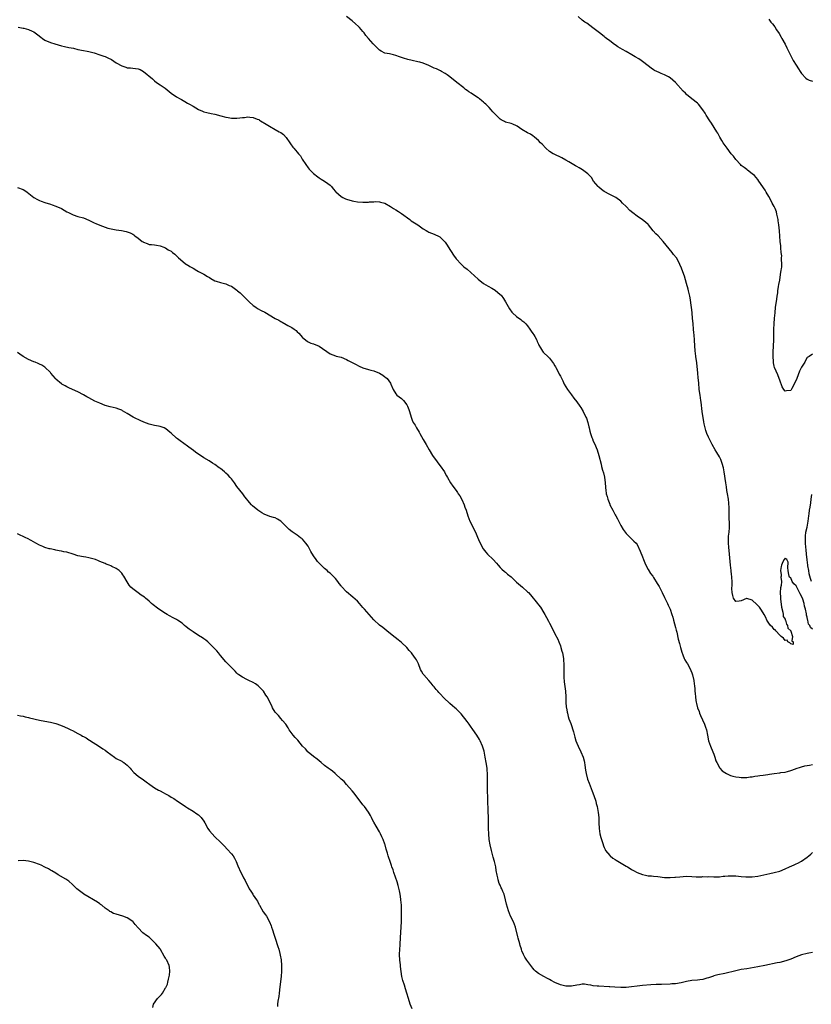
# Model space of a CAD drawing. Units: inches. Extents: x 2568000 to 2571000, y 1530000 to 1533000.
# Drawn here: x 2569494 to 2569783, y 1530251 to 1530610 of the extents above; entities that cross this region are included whole.
import ezdxf

# ---------------------------------------------------------------- set-up
doc = ezdxf.new("R2010")
doc.units = ezdxf.units.IN
doc.header["$MEASUREMENT"] = 0
doc.layers.add('LD25681530_2ft', color=73, linetype='Continuous')

msp = doc.modelspace()

# ---------------------------------------------------------------- linework, layer by layer
at = {"layer": 'LD25681530_2ft'}
for points, elevation in [([(2569783, 1530387.62), (2569782.22, 1530388.22), (2569781.98, 1530389), (2569781.54, 1530389.54), (2569781.21, 1530391), (2569781.14, 1530391.14), (2569781, 1530392.06), (2569780.77, 1530392.77), (2569780.8, 1530393), (2569780.79, 1530393.21), (2569780.42, 1530395), (2569780.09, 1530396.09), (2569779.91, 1530397), (2569779.41, 1530398.59), (2569779, 1530399.74), (2569778.48, 1530400.48), (2569778.27, 1530401), (2569777.5, 1530402.5), (2569777.23, 1530403), (2569777, 1530403.5), (2569776.14, 1530404.14), (2569775.55, 1530405), (2569775, 1530406.43), (2569774.57, 1530406.57), (2569774.5, 1530407), (2569774.15, 1530408.15), (2569774.12, 1530409), (2569773.99, 1530410.01), (2569774.12, 1530412.12), (2569773.56, 1530413), (2569773.28, 1530413.28), (2569773, 1530413.5), (2569772.62, 1530413), (2569772.18, 1530412.18), (2569771.61, 1530411), (2569771.5, 1530410.5), (2569771.24, 1530409), (2569771.5, 1530407.5), (2569771.48, 1530407), (2569771.42, 1530406.58), (2569771.61, 1530405), (2569771.54, 1530403.54), (2569771.26, 1530402.74), (2569771.17, 1530401), (2569771.26, 1530399.26), (2569771.25, 1530399), (2569771.31, 1530398.69), (2569771.67, 1530395.67), (2569772.19, 1530393.81), (2569772.28, 1530393), (2569772.32, 1530392.32), (2569773, 1530391.28), (2569773.05, 1530391.05), (2569773.09, 1530391), (2569773.47, 1530389.47), (2569773.89, 1530389), (2569773.99, 1530387.99), (2569775, 1530387.06), (2569775.06, 1530386.94), (2569775.62, 1530385), (2569775.42, 1530383.42), (2569775.88, 1530383), (2569775.9, 1530382.1), (2569775, 1530382.36), (2569774.71, 1530382.71), (2569773.91, 1530383), (2569773.67, 1530383.67), (2569773, 1530383.53), (2569772.4, 1530384.4), (2569771.53, 1530385), (2569771, 1530385.48), (2569769.57, 1530387), (2569769.36, 1530387.36), (2569769, 1530387.53), (2569768.36, 1530388.36), (2569767.61, 1530389), (2569767, 1530389.82), (2569766.55, 1530390.55), (2569766.25, 1530391), (2569765.89, 1530391.89), (2569765.32, 1530393), (2569765, 1530393.58), (2569764.09, 1530395), (2569763.62, 1530395.62), (2569763, 1530396.33), (2569762.64, 1530396.64), (2569761, 1530398.28), (2569759, 1530398.89), (2569758.83, 1530398.83), (2569757, 1530397.97), (2569756.18, 1530397.82), (2569755, 1530397.72), (2569754.14, 1530399), (2569753.9, 1530399.9), (2569753.64, 1530401), (2569753.56, 1530402.44), (2569753.64, 1530403.64), (2569753.63, 1530405), (2569753.55, 1530406.45), (2569753.53, 1530407), (2569753.45, 1530407.45), (2569753.32, 1530409), (2569753, 1530411), (2569752.71, 1530415), (2569752.41, 1530417.59), (2569752.31, 1530419), (2569752.38, 1530420.38), (2569752.36, 1530421), (2569752.38, 1530421.62), (2569752.59, 1530423), (2569752.72, 1530424.72), (2569752.72, 1530425), (2569752.53, 1530429.47), (2569752.52, 1530432.52), (2569752.5, 1530433), (2569752.44, 1530433.56), (2569752.33, 1530435), (2569752, 1530437), (2569751.75, 1530438.25), (2569751.55, 1530439.55), (2569751.31, 1530441), (2569750.76, 1530445), (2569750.45, 1530446.45), (2569750.06, 1530448.06), (2569749.52, 1530449.52), (2569749, 1530450.51), (2569748.05, 1530452.05), (2569747.51, 1530453), (2569746.39, 1530455), (2569745, 1530457.65), (2569744.42, 1530459), (2569744.03, 1530460.03), (2569743.76, 1530461), (2569743.45, 1530462.55), (2569743.27, 1530463.27), (2569742.74, 1530467), (2569742.36, 1530470.36), (2569742.27, 1530471), (2569741.94, 1530473), (2569741.65, 1530475), (2569741.47, 1530477.47), (2569741.32, 1530479.32), (2569741.12, 1530481), (2569740.78, 1530484.78), (2569740.44, 1530487), (2569740.27, 1530488.27), (2569740.19, 1530489), (2569739.97, 1530493), (2569739.8, 1530495), (2569739.71, 1530495.71), (2569739.59, 1530497), (2569739.38, 1530499), (2569739.24, 1530501), (2569739.09, 1530502.91), (2569739.09, 1530503.09), (2569738.87, 1530504.87), (2569738.4, 1530508.4), (2569738.27, 1530509), (2569738.02, 1530509.99), (2569737.78, 1530511), (2569737.59, 1530511.59), (2569737, 1530513.72), (2569736.67, 1530515), (2569736.31, 1530516.31), (2569736.08, 1530517), (2569735.24, 1530519.24), (2569734.63, 1530520.63), (2569734.45, 1530521), (2569733.3, 1530523), (2569732.3, 1530524.3), (2569731.79, 1530525), (2569729.64, 1530527.64), (2569728.55, 1530529), (2569726.64, 1530531), (2569725.82, 1530531.82), (2569724.89, 1530532.89), (2569723.11, 1530535.11), (2569723, 1530535.22), (2569722.05, 1530536.05), (2569721, 1530536.85), (2569719, 1530538.18), (2569717.41, 1530539.41), (2569716.34, 1530540.34), (2569715, 1530541.72), (2569713.63, 1530543), (2569713, 1530543.65), (2569711.22, 1530545), (2569711, 1530545.15), (2569709, 1530546.13), (2569707, 1530547.16), (2569705.99, 1530547.99), (2569705, 1530548.73), (2569704.74, 1530549), (2569703.14, 1530551), (2569702.3, 1530552.3), (2569701, 1530553.68), (2569699.05, 1530555.05), (2569697.83, 1530555.83), (2569697, 1530556.27), (2569696.54, 1530556.54), (2569694.05, 1530558.05), (2569693, 1530558.68), (2569691.52, 1530559.52), (2569688.79, 1530560.79), (2569688.38, 1530561), (2569687, 1530561.83), (2569685.68, 1530563), (2569684.41, 1530564.41), (2569683.79, 1530565), (2569683, 1530565.85), (2569681.62, 1530567), (2569681, 1530567.49), (2569680.08, 1530568.08), (2569679, 1530568.61), (2569677, 1530569.78), (2569675.23, 1530571), (2569675, 1530571.14), (2569673.7, 1530571.7), (2569673, 1530571.96), (2569671, 1530572.53), (2569670.67, 1530572.67), (2569670.1, 1530573), (2569669.35, 1530573.35), (2569669, 1530573.61), (2569667.59, 1530575), (2569667.28, 1530575.28), (2569666.31, 1530576.31), (2569665.72, 1530577), (2569665, 1530577.78), (2569663.8, 1530579), (2569663.38, 1530579.38), (2569663, 1530579.78), (2569662.32, 1530580.32), (2569661.53, 1530581), (2569661.22, 1530581.22), (2569661, 1530581.41), (2569659, 1530582.65), (2569658.5, 1530583), (2569657.59, 1530583.59), (2569657, 1530584.01), (2569656.45, 1530584.45), (2569655.81, 1530585), (2569653.28, 1530587), (2569650.64, 1530589), (2569649.74, 1530589.74), (2569649, 1530590.25), (2569647.62, 1530591), (2569647.23, 1530591.23), (2569645.87, 1530591.87), (2569645, 1530592.21), (2569644.45, 1530592.45), (2569643, 1530593.13), (2569641, 1530593.96), (2569639.7, 1530594.3), (2569639, 1530594.5), (2569637, 1530594.94), (2569635.37, 1530595.37), (2569633.82, 1530595.82), (2569632.34, 1530596.34), (2569631, 1530596.83), (2569630.18, 1530597), (2569628.65, 1530597.35), (2569627, 1530597.64), (2569625.58, 1530598.42), (2569625, 1530598.71), (2569623, 1530600.74), (2569622.76, 1530601), (2569621, 1530603), (2569620.08, 1530604.08), (2569619.38, 1530605), (2569619, 1530605.48), (2569617.68, 1530607), (2569617.35, 1530607.35), (2569616.32, 1530608.32), (2569615, 1530609.37), (2569613.03, 1530611)], 7708), ([(2569783, 1530487.92), (2569781.72, 1530487), (2569781, 1530486.75), (2569780.44, 1530485.56), (2569780.12, 1530485), (2569779, 1530483.18), (2569778.24, 1530481.76), (2569777.19, 1530479), (2569777, 1530478.46), (2569776.46, 1530477.54), (2569776.23, 1530477), (2569775.42, 1530475.42), (2569775, 1530474.7), (2569773.42, 1530474.58), (2569773, 1530474.43), (2569772.54, 1530475), (2569771.95, 1530475.95), (2569771, 1530478.44), (2569770.85, 1530479), (2569770.35, 1530480.35), (2569769.11, 1530483.11), (2569769, 1530483.52), (2569768.76, 1530484.76), (2569768.76, 1530485.24), (2569768.65, 1530487), (2569768.61, 1530488.61), (2569768.69, 1530491), (2569768.8, 1530493), (2569768.9, 1530497), (2569769.02, 1530499.02), (2569769.15, 1530501), (2569769.3, 1530503), (2569769.5, 1530505), (2569769.66, 1530506.34), (2569769.95, 1530507.95), (2569770.08, 1530509), (2569770.29, 1530510.29), (2569770.36, 1530511), (2569770.62, 1530512.62), (2569770.69, 1530513.31), (2569771, 1530514.91), (2569771.33, 1530517), (2569771.51, 1530518.49), (2569771.62, 1530519), (2569771.72, 1530519.72), (2569771.75, 1530521), (2569771.65, 1530522.34), (2569771.7, 1530523), (2569771.72, 1530523.72), (2569771.56, 1530525), (2569771.38, 1530526.62), (2569771.36, 1530527.36), (2569771.17, 1530529), (2569770.88, 1530532.88), (2569770.66, 1530535), (2569770.48, 1530536.48), (2569770.39, 1530537), (2569770, 1530539), (2569769.78, 1530539.78), (2569769.32, 1530541), (2569769, 1530541.7), (2569768.29, 1530543), (2569767.85, 1530543.85), (2569767, 1530545.4), (2569766.06, 1530547), (2569765.65, 1530547.65), (2569763.41, 1530551), (2569763, 1530551.57), (2569762.37, 1530552.37), (2569761.79, 1530553), (2569761, 1530553.7), (2569759.29, 1530555), (2569759, 1530555.19), (2569757.99, 1530555.99), (2569757, 1530556.69), (2569756.67, 1530557), (2569755, 1530558.84), (2569754.09, 1530560.09), (2569753.34, 1530561), (2569751.78, 1530563), (2569751.47, 1530563.47), (2569750.35, 1530565), (2569749.86, 1530565.86), (2569749.15, 1530567), (2569748.44, 1530568.44), (2569748.11, 1530569), (2569746.15, 1530572.15), (2569745.48, 1530573), (2569744.19, 1530575), (2569743.76, 1530575.76), (2569742.94, 1530576.94), (2569741.38, 1530579), (2569741.21, 1530579.21), (2569741, 1530579.4), (2569739, 1530580.96), (2569737, 1530582.58), (2569736.68, 1530583), (2569735.83, 1530583.83), (2569733, 1530586.97), (2569731, 1530588.65), (2569730.43, 1530589), (2569729.52, 1530589.52), (2569729, 1530589.76), (2569727.73, 1530590.27), (2569727, 1530590.58), (2569725.36, 1530591.36), (2569725, 1530591.55), (2569724.13, 1530592.13), (2569723, 1530592.98), (2569721, 1530594.56), (2569720.42, 1530595), (2569719.57, 1530595.57), (2569718.34, 1530596.34), (2569717.09, 1530597.09), (2569715, 1530598.23), (2569713.64, 1530599), (2569711.98, 1530599.98), (2569711, 1530600.65), (2569710.78, 1530600.78), (2569709, 1530602.15), (2569707.81, 1530603), (2569707.36, 1530603.36), (2569707, 1530603.68), (2569705.24, 1530605), (2569702.89, 1530606.89), (2569700.59, 1530608.59), (2569699.98, 1530609), (2569699, 1530609.7), (2569697.43, 1530611)], 7706), ([(2569493.17, 1530607.17), (2569495, 1530606.78), (2569495.3, 1530606.7), (2569497, 1530606.24), (2569498.36, 1530605.64), (2569499, 1530605.38), (2569500.36, 1530604.36), (2569501.45, 1530603.45), (2569502.05, 1530603), (2569503, 1530602.36), (2569505, 1530601.53), (2569506.58, 1530601), (2569509, 1530600.32), (2569510.08, 1530600.08), (2569511.75, 1530599.75), (2569513.43, 1530599.43), (2569515, 1530599), (2569517, 1530598.58), (2569518.41, 1530598.41), (2569519, 1530598.3), (2569519.94, 1530598.06), (2569521, 1530597.75), (2569523, 1530597.03), (2569524.53, 1530596.54), (2569525, 1530596.37), (2569525.97, 1530595.97), (2569527.28, 1530595.28), (2569529, 1530594.15), (2569531, 1530593), (2569532.51, 1530592.51), (2569533, 1530592.32), (2569534.25, 1530592.25), (2569535, 1530592.16), (2569537, 1530591.98), (2569537.67, 1530591.67), (2569539, 1530590.97), (2569542.24, 1530588.24), (2569543, 1530587.52), (2569543.74, 1530587), (2569545, 1530586.08), (2569546.84, 1530584.84), (2569549.06, 1530583.06), (2569551, 1530581.77), (2569552.29, 1530581), (2569552.75, 1530580.75), (2569553.99, 1530579.99), (2569555, 1530579.43), (2569555.7, 1530579), (2569557, 1530578.27), (2569559, 1530577.06), (2569560.44, 1530576.44), (2569561, 1530576.22), (2569561.99, 1530575.99), (2569563.64, 1530575.64), (2569565, 1530575.42), (2569567.16, 1530574.84), (2569569, 1530574.32), (2569569.82, 1530574.18), (2569571, 1530573.95), (2569573, 1530573.93), (2569574.11, 1530574.11), (2569575, 1530574.17), (2569575.82, 1530574.19), (2569577, 1530574.39), (2569577.74, 1530574.26), (2569579, 1530574.2), (2569580.37, 1530573.63), (2569581, 1530573.41), (2569581.26, 1530573.26), (2569581.65, 1530573), (2569583.74, 1530571.74), (2569584.88, 1530571), (2569587, 1530569.87), (2569588.4, 1530569), (2569589, 1530568.66), (2569589.96, 1530567.96), (2569590.95, 1530566.95), (2569592.3, 1530565), (2569592.54, 1530564.54), (2569593.38, 1530563.38), (2569593.75, 1530563), (2569595, 1530561.6), (2569595.51, 1530561), (2569596.16, 1530560.16), (2569596.87, 1530559), (2569598.18, 1530557), (2569599, 1530555.84), (2569599.4, 1530555.4), (2569601, 1530553.74), (2569602.53, 1530552.53), (2569603, 1530552.17), (2569603.72, 1530551.72), (2569605, 1530551), (2569606.12, 1530550.12), (2569607, 1530549.52), (2569607.47, 1530549), (2569608.16, 1530548.16), (2569609, 1530547.23), (2569609.1, 1530547.1), (2569611, 1530545.35), (2569611.62, 1530545), (2569612.58, 1530544.58), (2569613, 1530544.42), (2569615, 1530543.83), (2569615.7, 1530543.7), (2569617, 1530543.43), (2569619, 1530543.32), (2569621, 1530543.37), (2569621.41, 1530543.41), (2569623, 1530543.5), (2569623.51, 1530543.51), (2569625, 1530543.45), (2569625.37, 1530543.37), (2569627, 1530542.9), (2569629, 1530541.75), (2569630.12, 1530541), (2569631, 1530540.52), (2569631.94, 1530539.94), (2569633, 1530539.22), (2569636.04, 1530537), (2569636.56, 1530536.56), (2569637.74, 1530535.74), (2569639, 1530535), (2569641, 1530533.62), (2569642.05, 1530533), (2569642.63, 1530532.63), (2569643, 1530532.44), (2569643.99, 1530531.99), (2569645, 1530531.62), (2569645.41, 1530531.41), (2569646.31, 1530531), (2569647, 1530530.65), (2569648.7, 1530529), (2569649, 1530528.68), (2569649.7, 1530527.7), (2569650.1, 1530527), (2569652.01, 1530524.01), (2569653, 1530522.63), (2569654.76, 1530520.76), (2569655.8, 1530519.8), (2569657, 1530518.86), (2569661, 1530515.23), (2569663, 1530513.66), (2569664.66, 1530512.66), (2569665.96, 1530511.96), (2569667.2, 1530511.2), (2569669, 1530509.71), (2569669.36, 1530509.36), (2569670.25, 1530508.25), (2569671.03, 1530507), (2569672.42, 1530504.42), (2569673.26, 1530503.26), (2569673.52, 1530503), (2569675, 1530501.64), (2569676.55, 1530500.55), (2569677, 1530500.21), (2569677.67, 1530499.67), (2569678.36, 1530499), (2569679, 1530498.26), (2569679.9, 1530497), (2569680.31, 1530496.31), (2569681, 1530495.46), (2569681.32, 1530495), (2569681.71, 1530494.29), (2569682.39, 1530493), (2569682.55, 1530492.55), (2569683, 1530491.56), (2569683.16, 1530491.16), (2569683.74, 1530490.26), (2569684.45, 1530489), (2569684.7, 1530488.7), (2569685, 1530488.43), (2569686.43, 1530487), (2569687, 1530486.45), (2569688.46, 1530484.46), (2569689, 1530483.67), (2569689.25, 1530483.25), (2569689.36, 1530483), (2569690.46, 1530481), (2569690.61, 1530480.61), (2569691, 1530479.89), (2569691.85, 1530478.15), (2569692.36, 1530477), (2569693, 1530475.95), (2569693.63, 1530475), (2569695, 1530473.08), (2569695.9, 1530471.9), (2569697, 1530470.55), (2569698.15, 1530469), (2569698.49, 1530468.49), (2569699.36, 1530467), (2569700.34, 1530465), (2569700.53, 1530464.53), (2569701.05, 1530463), (2569701.42, 1530461.42), (2569701.49, 1530461), (2569701.8, 1530459.8), (2569701.95, 1530459), (2569702.46, 1530457.54), (2569702.67, 1530457), (2569703, 1530456.23), (2569703.4, 1530455.4), (2569704.37, 1530453), (2569705.02, 1530451), (2569705.85, 1530447.85), (2569706.03, 1530447), (2569706.39, 1530445.61), (2569706.68, 1530444.68), (2569707.04, 1530443.04), (2569707.33, 1530441), (2569707.41, 1530439.41), (2569707.46, 1530439), (2569707.58, 1530438.42), (2569707.76, 1530437), (2569708.02, 1530436.02), (2569708.35, 1530435), (2569709, 1530433.25), (2569709.1, 1530433), (2569710.1, 1530431), (2569711, 1530429.33), (2569711.21, 1530429), (2569711.85, 1530427.85), (2569713, 1530425.51), (2569713.94, 1530423.94), (2569715, 1530422.53), (2569716.57, 1530421), (2569717, 1530420.61), (2569717.79, 1530419.79), (2569718.61, 1530419), (2569719, 1530418.48), (2569720.12, 1530416.12), (2569721, 1530414), (2569721.36, 1530413), (2569721.82, 1530411.82), (2569722.19, 1530411), (2569723, 1530409.38), (2569723.92, 1530407.92), (2569724.69, 1530407), (2569725, 1530406.53), (2569726.35, 1530404.35), (2569727, 1530403.17), (2569728.09, 1530401), (2569729, 1530399.25), (2569730.07, 1530397), (2569730.36, 1530396.36), (2569731, 1530395), (2569731.71, 1530393), (2569732.01, 1530392.01), (2569732.25, 1530391), (2569733, 1530388.31), (2569733.24, 1530387.24), (2569733.42, 1530386.58), (2569734.02, 1530384.02), (2569734.42, 1530382.42), (2569734.84, 1530381), (2569735.29, 1530379.29), (2569735.69, 1530378.31), (2569736.16, 1530377), (2569736.42, 1530376.42), (2569737, 1530375.54), (2569737.32, 1530375), (2569738.46, 1530373), (2569738.63, 1530372.63), (2569739, 1530371.7), (2569739.23, 1530371), (2569739.64, 1530369), (2569739.75, 1530367.75), (2569739.9, 1530367), (2569740.03, 1530365.96), (2569740.09, 1530365), (2569740.16, 1530364.16), (2569740.24, 1530363), (2569740.37, 1530361.63), (2569740.48, 1530361), (2569740.6, 1530360.6), (2569741, 1530359), (2569741.59, 1530357.59), (2569741.8, 1530357), (2569742.16, 1530356.16), (2569743.57, 1530353), (2569743.91, 1530351.91), (2569744.29, 1530351), (2569744.67, 1530349), (2569745.02, 1530347), (2569745.75, 1530345), (2569746.67, 1530343), (2569747, 1530342.12), (2569747.38, 1530341), (2569747.7, 1530339.7), (2569748.01, 1530339), (2569749, 1530337.17), (2569749.12, 1530337), (2569750.06, 1530336.06), (2569751, 1530335.36), (2569751.63, 1530335), (2569753, 1530334.32), (2569753.88, 1530334.12), (2569755, 1530333.84), (2569756.27, 1530333.73), (2569757, 1530333.64), (2569757.62, 1530333.62), (2569759, 1530333.63), (2569760.23, 1530333.77), (2569761, 1530333.81), (2569761.98, 1530334.02), (2569763, 1530334.15), (2569763.73, 1530334.27), (2569765, 1530334.43), (2569766.67, 1530334.67), (2569767.23, 1530334.77), (2569769.04, 1530335.04), (2569771, 1530335.3), (2569771.38, 1530335.38), (2569773, 1530335.58), (2569773.8, 1530335.8), (2569775, 1530336.1), (2569776.75, 1530336.75), (2569777, 1530336.85), (2569778.59, 1530337.41), (2569779, 1530337.47), (2569780.21, 1530337.79), (2569781, 1530337.92), (2569781.87, 1530338.13), (2569783, 1530338.37)], 7710), ([(2569767, 1530610.02), (2569767.79, 1530609), (2569768.34, 1530608.34), (2569769.18, 1530607.18), (2569769.86, 1530606.14), (2569770.78, 1530604.78), (2569771.52, 1530603.52), (2569771.79, 1530603), (2569772.95, 1530600.95), (2569773.62, 1530599.62), (2569774.88, 1530596.88), (2569775, 1530596.65), (2569775.95, 1530595), (2569777, 1530593.32), (2569777.87, 1530591.87), (2569778.43, 1530591), (2569779, 1530590.24), (2569780.49, 1530588.49), (2569781, 1530588.11), (2569781.74, 1530587.74), (2569783, 1530587.39)], 7704), ([(2569493, 1530548.62), (2569495, 1530547.99), (2569495.61, 1530547.61), (2569496.48, 1530547), (2569499, 1530545.03), (2569500.26, 1530544.26), (2569501, 1530543.87), (2569501.64, 1530543.64), (2569503, 1530543.23), (2569505, 1530542.57), (2569505.65, 1530542.35), (2569507, 1530541.85), (2569509, 1530541), (2569511, 1530539.8), (2569511.53, 1530539.53), (2569513, 1530538.81), (2569513.27, 1530538.73), (2569515, 1530538.13), (2569517, 1530537.57), (2569519, 1530536.78), (2569520.19, 1530536.19), (2569521, 1530535.82), (2569521.55, 1530535.55), (2569523, 1530534.93), (2569525, 1530534.17), (2569525.9, 1530533.9), (2569529, 1530533.25), (2569530.97, 1530532.97), (2569532.64, 1530532.64), (2569533, 1530532.53), (2569534.1, 1530532.1), (2569535, 1530531.61), (2569535.36, 1530531.36), (2569535.82, 1530531), (2569537, 1530530.17), (2569538.51, 1530529), (2569538.82, 1530528.82), (2569539, 1530528.68), (2569540.31, 1530528.31), (2569541, 1530527.94), (2569541.92, 1530527.92), (2569543, 1530527.76), (2569543.7, 1530527.7), (2569545, 1530527.46), (2569545.33, 1530527.33), (2569546, 1530527), (2569547, 1530526.64), (2569548, 1530526), (2569549, 1530525.4), (2569549.24, 1530525.24), (2569549.5, 1530525), (2569550.37, 1530524.37), (2569551.74, 1530523), (2569554.12, 1530521), (2569554.63, 1530520.63), (2569555, 1530520.45), (2569555.85, 1530519.85), (2569557, 1530519.21), (2569558.37, 1530518.37), (2569559, 1530518.09), (2569561, 1530517.07), (2569562.26, 1530516.26), (2569563, 1530515.85), (2569563.52, 1530515.52), (2569565, 1530514.7), (2569565.43, 1530514.57), (2569567, 1530514.02), (2569569, 1530513.51), (2569570.19, 1530513), (2569571, 1530512.68), (2569572, 1530512), (2569573, 1530511.26), (2569573.28, 1530511), (2569574.21, 1530510.21), (2569576.26, 1530508.26), (2569577, 1530507.45), (2569577.25, 1530507.25), (2569577.49, 1530507), (2569579, 1530505.61), (2569579.95, 1530505), (2569580.57, 1530504.57), (2569581.88, 1530503.88), (2569583.21, 1530503.21), (2569587, 1530500.95), (2569588.25, 1530500.25), (2569589, 1530499.8), (2569589.54, 1530499.54), (2569591, 1530498.76), (2569591.58, 1530498.42), (2569593, 1530497.64), (2569593.96, 1530497), (2569594.57, 1530496.57), (2569595, 1530496.11), (2569595.58, 1530495.58), (2569597, 1530494), (2569597.5, 1530493.5), (2569598.61, 1530492.61), (2569599, 1530492.39), (2569599.96, 1530491.96), (2569601, 1530491.65), (2569603, 1530490.82), (2569607, 1530488.05), (2569609, 1530487.25), (2569609.21, 1530487.21), (2569611, 1530486.77), (2569613, 1530485.91), (2569613.56, 1530485.56), (2569615, 1530484.87), (2569616.22, 1530484.22), (2569617.56, 1530483.56), (2569619, 1530482.94), (2569621, 1530482.33), (2569621.89, 1530482.12), (2569623, 1530481.88), (2569625, 1530481.03), (2569626.23, 1530480.23), (2569627, 1530479.67), (2569627.36, 1530479.36), (2569627.77, 1530479), (2569629, 1530477.29), (2569629.15, 1530477), (2569629.99, 1530475), (2569631, 1530473.44), (2569631.4, 1530473), (2569633, 1530471.69), (2569633.41, 1530471.41), (2569633.79, 1530471), (2569635, 1530469.4), (2569635.22, 1530469), (2569635.73, 1530467.73), (2569635.93, 1530467), (2569636.52, 1530465), (2569637, 1530463.79), (2569637.36, 1530463), (2569637.98, 1530461.98), (2569638.52, 1530461), (2569639.45, 1530459.45), (2569639.7, 1530459), (2569641, 1530456.81), (2569641.64, 1530455.64), (2569642.01, 1530455), (2569643.1, 1530453), (2569644.35, 1530451), (2569645, 1530450.11), (2569645.77, 1530449), (2569646.3, 1530448.3), (2569647.21, 1530447.21), (2569648.68, 1530445), (2569649, 1530444.44), (2569649.5, 1530443.5), (2569649.81, 1530443), (2569650.95, 1530440.95), (2569651.75, 1530439.75), (2569653, 1530438.17), (2569653.48, 1530437.48), (2569653.77, 1530437), (2569654.27, 1530436.27), (2569655, 1530434.95), (2569655.85, 1530433), (2569656.16, 1530432.16), (2569656.63, 1530431), (2569657.28, 1530429), (2569658.03, 1530427), (2569660, 1530423), (2569660.81, 1530421.19), (2569661.52, 1530419.52), (2569662.82, 1530417), (2569663.76, 1530415.76), (2569664.41, 1530415), (2569666.43, 1530413), (2569667.68, 1530411.68), (2569668.3, 1530411), (2569669, 1530410.2), (2569669.59, 1530409.59), (2569670.68, 1530408.68), (2569671, 1530408.46), (2569671.76, 1530407.76), (2569673, 1530406.76), (2569675, 1530404.82), (2569677.16, 1530403), (2569679, 1530401.32), (2569679.32, 1530401), (2569680.12, 1530400.12), (2569682.62, 1530397), (2569683, 1530396.56), (2569683.69, 1530395.69), (2569685, 1530393.66), (2569685.38, 1530393), (2569685.96, 1530391.96), (2569686.62, 1530390.62), (2569687, 1530389.81), (2569687.98, 1530387.98), (2569689, 1530386), (2569690.05, 1530384.05), (2569690.47, 1530383), (2569691, 1530381.54), (2569691.17, 1530381), (2569691.58, 1530379.58), (2569691.73, 1530379), (2569692.15, 1530377), (2569692.19, 1530376.19), (2569692.31, 1530375), (2569692.29, 1530372.29), (2569692.24, 1530371), (2569692.28, 1530369.72), (2569692.34, 1530369), (2569692.43, 1530368.43), (2569692.91, 1530365), (2569692.98, 1530363), (2569693.01, 1530361), (2569693.17, 1530359.17), (2569693.19, 1530359), (2569693.45, 1530357.45), (2569693.55, 1530357), (2569693.86, 1530355.86), (2569694.13, 1530355), (2569694.77, 1530353.23), (2569695, 1530352.5), (2569695.53, 1530351), (2569695.78, 1530350.22), (2569696.29, 1530348.29), (2569696.67, 1530347), (2569697, 1530346.06), (2569697.44, 1530345), (2569698.41, 1530343), (2569699.32, 1530341), (2569699.71, 1530339.71), (2569699.81, 1530339), (2569699.89, 1530338.11), (2569700.2, 1530336.2), (2569700.42, 1530335), (2569700.95, 1530333), (2569701.5, 1530331.5), (2569702.64, 1530328.64), (2569703.25, 1530327), (2569703.89, 1530325), (2569704.1, 1530324.1), (2569704.39, 1530323), (2569704.8, 1530320.8), (2569705, 1530319), (2569705.05, 1530317), (2569705.14, 1530315), (2569705.45, 1530313), (2569705.73, 1530311.73), (2569706.52, 1530309.48), (2569706.71, 1530308.71), (2569707, 1530308.08), (2569707.31, 1530307.31), (2569707.51, 1530307), (2569709, 1530305.14), (2569709.12, 1530305), (2569710.17, 1530304.17), (2569711, 1530303.66), (2569711.39, 1530303.39), (2569715, 1530301.32), (2569715.53, 1530301), (2569716.41, 1530300.41), (2569717, 1530300.08), (2569717.65, 1530299.65), (2569719, 1530298.97), (2569721, 1530298.17), (2569721.99, 1530298.01), (2569723, 1530297.78), (2569724.29, 1530297.71), (2569725, 1530297.62), (2569726.53, 1530297.47), (2569729, 1530297.15), (2569731, 1530297.09), (2569732.79, 1530297.21), (2569733, 1530297.21), (2569734.58, 1530297.42), (2569737, 1530297.57), (2569739, 1530297.52), (2569740.57, 1530297.43), (2569741, 1530297.42), (2569742.59, 1530297.41), (2569743, 1530297.45), (2569744.58, 1530297.42), (2569745, 1530297.47), (2569747, 1530297.41), (2569748.57, 1530297.43), (2569749, 1530297.4), (2569750.41, 1530297.59), (2569751, 1530297.59), (2569752.26, 1530297.74), (2569753, 1530297.75), (2569754.27, 1530297.73), (2569755, 1530297.68), (2569757, 1530297.47), (2569758.64, 1530297.36), (2569759, 1530297.34), (2569760.64, 1530297.36), (2569761, 1530297.37), (2569763, 1530297.62), (2569764.15, 1530297.85), (2569767.38, 1530298.62), (2569769, 1530298.92), (2569771, 1530299.42), (2569773, 1530300.23), (2569774.55, 1530301), (2569776.24, 1530301.76), (2569777, 1530302.08), (2569777.63, 1530302.37), (2569779, 1530303.1), (2569781, 1530304.5), (2569781.62, 1530305), (2569782.34, 1530305.66), (2569783, 1530306.21)], 7712), ([(2569783, 1530269.83), (2569781.58, 1530269.58), (2569781, 1530269.46), (2569779, 1530268.93), (2569777, 1530268.18), (2569775, 1530267.36), (2569773.25, 1530266.75), (2569771, 1530266.16), (2569770.02, 1530265.98), (2569765.54, 1530265), (2569763, 1530264.51), (2569759, 1530263.82), (2569757, 1530263.54), (2569755, 1530263.16), (2569751, 1530262.16), (2569748.4, 1530261.6), (2569747, 1530261.24), (2569746.81, 1530261.19), (2569745, 1530260.56), (2569744.4, 1530260.4), (2569743, 1530259.98), (2569741.86, 1530259.86), (2569741, 1530259.72), (2569739, 1530259.55), (2569737, 1530259.2), (2569735, 1530258.75), (2569733, 1530258.4), (2569731.66, 1530258.34), (2569731, 1530258.26), (2569727.86, 1530258.14), (2569725.91, 1530258.09), (2569724, 1530258), (2569721, 1530257.78), (2569719, 1530257.57), (2569717, 1530257.3), (2569715, 1530257.07), (2569713, 1530257), (2569710.9, 1530257.1), (2569709, 1530257.22), (2569708.78, 1530257.22), (2569705, 1530257.47), (2569704.45, 1530257.55), (2569703, 1530257.69), (2569702.11, 1530257.89), (2569701, 1530258), (2569699.81, 1530258.19), (2569699, 1530258.19), (2569697.95, 1530258.05), (2569697, 1530257.92), (2569695, 1530257.52), (2569694.49, 1530257.51), (2569693, 1530257.53), (2569691, 1530258), (2569689, 1530258.88), (2569687.6, 1530259.6), (2569687, 1530259.97), (2569686.29, 1530260.29), (2569684.94, 1530261), (2569683, 1530262.13), (2569681.98, 1530263), (2569681.49, 1530263.49), (2569681, 1530264.06), (2569680.59, 1530264.59), (2569680.23, 1530265), (2569678.73, 1530267), (2569678.05, 1530268.05), (2569677.54, 1530269), (2569677.37, 1530269.37), (2569677, 1530270.26), (2569676.76, 1530271), (2569676.38, 1530272.38), (2569676.16, 1530273), (2569675.57, 1530275), (2569675.48, 1530275.48), (2569674.68, 1530279), (2569673.88, 1530281), (2569672.85, 1530283), (2569672.08, 1530285), (2569671.39, 1530287.39), (2569671, 1530289), (2569670.48, 1530291), (2569670.02, 1530292.02), (2569669.64, 1530293), (2569669.41, 1530293.41), (2569669, 1530294.33), (2569668.73, 1530295), (2569668.31, 1530296.31), (2569668.14, 1530297), (2569667.97, 1530298.03), (2569667.64, 1530299.64), (2569667.41, 1530301), (2569666.92, 1530303), (2569666.49, 1530304.49), (2569665.83, 1530307), (2569665.42, 1530309), (2569665.08, 1530311), (2569664.9, 1530313.1), (2569664.84, 1530315), (2569664.83, 1530316.83), (2569664.77, 1530319), (2569664.69, 1530321.31), (2569664.58, 1530325.42), (2569664.39, 1530329.61), (2569664.38, 1530331), (2569664.41, 1530332.41), (2569664.38, 1530333.62), (2569664.39, 1530335), (2569664.31, 1530336.31), (2569664.24, 1530337), (2569663.95, 1530339), (2569663.58, 1530341), (2569663.15, 1530343.15), (2569662.6, 1530345), (2569661.74, 1530347), (2569661.49, 1530347.49), (2569660.56, 1530349), (2569659.11, 1530351.11), (2569658.27, 1530352.27), (2569657.71, 1530353), (2569657, 1530353.98), (2569654.76, 1530356.76), (2569653.81, 1530357.81), (2569653, 1530358.58), (2569652.49, 1530359), (2569651.71, 1530359.71), (2569650.62, 1530360.62), (2569650.21, 1530361), (2569649, 1530362.19), (2569646.62, 1530364.62), (2569646.27, 1530365), (2569645.69, 1530365.69), (2569645, 1530366.61), (2569644.66, 1530367), (2569643.92, 1530367.92), (2569642.97, 1530369), (2569641.17, 1530371), (2569641, 1530371.24), (2569640.36, 1530372.36), (2569640.01, 1530373), (2569639.22, 1530375), (2569638.47, 1530376.47), (2569638.16, 1530377), (2569637, 1530378.66), (2569636.73, 1530379), (2569635.9, 1530379.9), (2569634.96, 1530380.96), (2569633, 1530382.83), (2569631.8, 1530383.8), (2569630.68, 1530384.68), (2569630.23, 1530385), (2569627.71, 1530387), (2569626.26, 1530388.26), (2569625, 1530389.14), (2569623, 1530391.03), (2569621.31, 1530393), (2569619.52, 1530395), (2569619, 1530395.61), (2569617.7, 1530397), (2569617, 1530397.81), (2569615.32, 1530399.32), (2569613, 1530401.24), (2569611.21, 1530403.21), (2569611, 1530403.49), (2569610.33, 1530404.33), (2569609.87, 1530405), (2569609, 1530406.07), (2569608.16, 1530407), (2569607, 1530408.03), (2569606.46, 1530408.46), (2569605.91, 1530409), (2569605, 1530409.79), (2569603.69, 1530411), (2569602.37, 1530412.37), (2569601.92, 1530413), (2569601, 1530414.42), (2569600.02, 1530416.02), (2569599.54, 1530417), (2569599, 1530417.92), (2569598.19, 1530419), (2569597, 1530420.43), (2569596.66, 1530420.66), (2569596.22, 1530421), (2569595, 1530421.89), (2569593.11, 1530423.1), (2569592.03, 1530424.03), (2569591.08, 1530425), (2569589, 1530427.03), (2569587.79, 1530427.79), (2569587, 1530428.21), (2569586.41, 1530428.41), (2569585, 1530428.76), (2569583, 1530429.53), (2569582.11, 1530430.11), (2569581, 1530430.79), (2569580.7, 1530431), (2569578.66, 1530432.66), (2569578.31, 1530433), (2569577, 1530434.51), (2569576.66, 1530435), (2569575.94, 1530435.94), (2569575.15, 1530437), (2569573, 1530439.67), (2569572.08, 1530441), (2569571, 1530442.42), (2569570.53, 1530443), (2569569.81, 1530443.81), (2569569, 1530444.57), (2569568.43, 1530445), (2569567, 1530446.25), (2569566.53, 1530446.53), (2569565, 1530447.64), (2569564.16, 1530448.16), (2569562.9, 1530449), (2569561, 1530450.08), (2569559.76, 1530451), (2569558.06, 1530452.06), (2569557, 1530452.9), (2569556.85, 1530453), (2569555, 1530454.42), (2569552.3, 1530456.3), (2569551.38, 1530457), (2569551, 1530457.26), (2569549, 1530459.06), (2569547.94, 1530459.94), (2569547, 1530460.76), (2569546.85, 1530460.85), (2569546.47, 1530461), (2569545, 1530461.53), (2569544.37, 1530461.63), (2569543, 1530461.93), (2569541, 1530462.44), (2569539.11, 1530463.11), (2569537.72, 1530463.72), (2569537, 1530464.1), (2569536.38, 1530464.38), (2569535.22, 1530465), (2569533, 1530466.32), (2569531.3, 1530467.3), (2569531, 1530467.46), (2569529.91, 1530467.91), (2569529, 1530468.22), (2569526.74, 1530468.74), (2569525, 1530469.25), (2569523, 1530470.02), (2569521.18, 1530470.82), (2569519, 1530471.95), (2569518.32, 1530472.32), (2569517, 1530473.07), (2569515, 1530474.14), (2569513, 1530475.03), (2569511.69, 1530475.69), (2569511, 1530476.02), (2569510.37, 1530476.37), (2569509.13, 1530477), (2569509, 1530477.07), (2569507, 1530478.81), (2569506.82, 1530479), (2569506, 1530480), (2569505.14, 1530481), (2569505, 1530481.22), (2569503, 1530483.22), (2569501.91, 1530483.91), (2569501, 1530484.32), (2569500.56, 1530484.56), (2569499.44, 1530485), (2569499, 1530485.15), (2569497, 1530485.96), (2569495, 1530487.03), (2569493.89, 1530487.89), (2569493, 1530488.47)], 7714), ([(2569782.62, 1530405), (2569782.19, 1530406.19), (2569782.01, 1530407), (2569781.78, 1530407.78), (2569781.57, 1530409), (2569781.31, 1530410.69), (2569781.25, 1530411), (2569780.99, 1530412.99), (2569780.75, 1530415), (2569780.61, 1530416.61), (2569780.5, 1530417.5), (2569780.39, 1530419), (2569780.4, 1530420.4), (2569780.37, 1530421), (2569780.38, 1530421.62), (2569780.58, 1530423), (2569781, 1530424.9), (2569781.37, 1530427), (2569781.62, 1530429), (2569781.75, 1530429.75), (2569781.9, 1530431), (2569782.09, 1530432.09), (2569782.3, 1530433.7), (2569782.49, 1530435), (2569782.7, 1530436.7)], 7706), ([(2569637, 1530249.27), (2569636.27, 1530251), (2569635.62, 1530253), (2569635.04, 1530254.96), (2569634.5, 1530256.5), (2569634.1, 1530257.9), (2569633.53, 1530259.53), (2569633.23, 1530261), (2569632.74, 1530264.74), (2569632.71, 1530265.29), (2569632.49, 1530267), (2569632.35, 1530269), (2569632.43, 1530271), (2569632.52, 1530272.52), (2569632.56, 1530273), (2569632.77, 1530277.23), (2569633.02, 1530281), (2569633.09, 1530283), (2569633.07, 1530285), (2569633, 1530287), (2569632.84, 1530289), (2569632.8, 1530289.2), (2569632.56, 1530291), (2569632.32, 1530292.32), (2569631.84, 1530294.16), (2569631.52, 1530295.52), (2569630.2, 1530299), (2569629.95, 1530299.95), (2569629.58, 1530301), (2569629.46, 1530301.46), (2569629, 1530302.65), (2569628.21, 1530305), (2569627.94, 1530306.06), (2569627.51, 1530307.51), (2569627.11, 1530309), (2569627, 1530309.31), (2569626.31, 1530311), (2569625.9, 1530311.9), (2569625.37, 1530313), (2569625, 1530313.82), (2569623.83, 1530315.83), (2569623, 1530317.36), (2569622.41, 1530318.41), (2569622.13, 1530319), (2569621.73, 1530319.73), (2569621, 1530321), (2569619.54, 1530323), (2569619, 1530323.67), (2569617.97, 1530325), (2569616.45, 1530327), (2569615.84, 1530327.84), (2569615, 1530328.71), (2569613.02, 1530331.02), (2569612.08, 1530332.08), (2569611.08, 1530333), (2569608.86, 1530335), (2569607.85, 1530335.85), (2569607, 1530336.51), (2569606.32, 1530337), (2569605, 1530338), (2569603.78, 1530339), (2569602.3, 1530340.3), (2569601, 1530341.27), (2569599, 1530342.83), (2569598.84, 1530343), (2569597.99, 1530343.99), (2569597, 1530345), (2569595.19, 1530347.19), (2569594.22, 1530348.22), (2569593.58, 1530349), (2569592.13, 1530351), (2569591.69, 1530351.69), (2569590.8, 1530353), (2569589.6, 1530354.4), (2569589.06, 1530355.06), (2569589, 1530355.11), (2569588.17, 1530356.17), (2569587.28, 1530357), (2569587, 1530357.36), (2569585.97, 1530359), (2569585.7, 1530359.7), (2569584, 1530363), (2569583.62, 1530363.62), (2569582.71, 1530365), (2569581.92, 1530365.92), (2569581, 1530366.81), (2569580.79, 1530367), (2569579.78, 1530367.78), (2569579, 1530368.22), (2569577.31, 1530369), (2569576.67, 1530369.33), (2569575, 1530370.11), (2569573.72, 1530371), (2569573.31, 1530371.31), (2569573, 1530371.6), (2569572.34, 1530372.34), (2569569.68, 1530375), (2569569.37, 1530375.37), (2569569, 1530375.71), (2569567, 1530378.02), (2569566.28, 1530379), (2569565.72, 1530379.72), (2569565, 1530380.46), (2569564.75, 1530380.75), (2569563, 1530382.45), (2569562.36, 1530383), (2569561.64, 1530383.64), (2569561, 1530384.12), (2569560.49, 1530384.49), (2569559, 1530385.38), (2569557, 1530386.65), (2569555.62, 1530387.62), (2569554.51, 1530388.51), (2569553.95, 1530389), (2569553, 1530389.79), (2569551.33, 1530391), (2569551, 1530391.2), (2569549.78, 1530391.78), (2569548.46, 1530392.46), (2569547.6, 1530393), (2569547, 1530393.35), (2569544.51, 1530395), (2569543.62, 1530395.62), (2569543, 1530396.16), (2569542.48, 1530396.48), (2569541.88, 1530397), (2569541, 1530397.85), (2569539.62, 1530399), (2569539.27, 1530399.27), (2569538.11, 1530400.11), (2569537, 1530400.93), (2569535, 1530402.37), (2569534.38, 1530403), (2569533.75, 1530403.75), (2569532.93, 1530404.93), (2569531.76, 1530407), (2569531.45, 1530407.45), (2569531, 1530408.04), (2569530.53, 1530408.53), (2569530.04, 1530409), (2569529, 1530409.77), (2569527.44, 1530410.56), (2569527, 1530410.77), (2569526.46, 1530411), (2569525.38, 1530411.38), (2569525, 1530411.54), (2569523.94, 1530411.94), (2569523, 1530412.38), (2569522.55, 1530412.55), (2569521.46, 1530413), (2569521, 1530413.16), (2569519, 1530413.62), (2569517.85, 1530413.85), (2569517, 1530414), (2569515, 1530414.45), (2569513.32, 1530415), (2569511, 1530415.67), (2569509.89, 1530415.89), (2569509, 1530416.08), (2569508.2, 1530416.2), (2569507, 1530416.47), (2569506.55, 1530416.55), (2569504.9, 1530416.9), (2569504.5, 1530417), (2569503, 1530417.47), (2569502.17, 1530417.83), (2569501, 1530418.31), (2569499.73, 1530419), (2569498.01, 1530420.01), (2569496.69, 1530420.69), (2569496.07, 1530421), (2569495, 1530421.46), (2569493.98, 1530421.98), (2569493, 1530422.44)], 7716), ([(2569493, 1530356.33), (2569494.11, 1530356.11), (2569495, 1530355.96), (2569495.76, 1530355.76), (2569497, 1530355.49), (2569497.38, 1530355.38), (2569501, 1530354.53), (2569503, 1530354.12), (2569505, 1530353.75), (2569507, 1530353.25), (2569508.68, 1530352.68), (2569510.11, 1530352.11), (2569511.48, 1530351.48), (2569512.45, 1530351), (2569513, 1530350.75), (2569515, 1530349.67), (2569516.19, 1530349), (2569516.71, 1530348.71), (2569517, 1530348.49), (2569517.99, 1530347.99), (2569519, 1530347.3), (2569519.2, 1530347.2), (2569522.92, 1530344.92), (2569524.08, 1530344.08), (2569525, 1530343.51), (2569525.69, 1530343), (2569527, 1530341.94), (2569528.36, 1530341), (2569529, 1530340.54), (2569531, 1530339.49), (2569531.31, 1530339.31), (2569531.77, 1530339), (2569533, 1530338.07), (2569534.02, 1530337), (2569534.45, 1530336.45), (2569535.39, 1530335.39), (2569537, 1530334.1), (2569539, 1530332.75), (2569539.97, 1530331.97), (2569541.24, 1530331), (2569543, 1530329.84), (2569544.45, 1530329), (2569544.81, 1530328.81), (2569545, 1530328.68), (2569546.16, 1530328.16), (2569547, 1530327.61), (2569547.44, 1530327.44), (2569548.18, 1530327), (2569549, 1530326.46), (2569549.95, 1530325.95), (2569551.3, 1530325), (2569553, 1530323.92), (2569554.26, 1530323), (2569555, 1530322.49), (2569557, 1530321.28), (2569558.37, 1530320.37), (2569559, 1530319.93), (2569559.49, 1530319.49), (2569559.93, 1530319), (2569561, 1530317.62), (2569561.36, 1530317), (2569562.44, 1530315), (2569563, 1530314.15), (2569563.97, 1530313), (2569565, 1530311.9), (2569565.48, 1530311.48), (2569566.51, 1530310.51), (2569567, 1530309.98), (2569568.52, 1530308.52), (2569569.5, 1530307.5), (2569571, 1530305.79), (2569571.6, 1530305), (2569572.15, 1530304.15), (2569572.76, 1530303), (2569573.4, 1530301.4), (2569574.41, 1530299), (2569575, 1530297.81), (2569575.46, 1530297), (2569576.04, 1530296.04), (2569577.54, 1530293), (2569578.12, 1530292.12), (2569578.79, 1530291), (2569579, 1530290.72), (2569580.11, 1530289), (2569580.48, 1530288.48), (2569581, 1530287.44), (2569581.16, 1530287.16), (2569581.23, 1530287), (2569582.64, 1530284.64), (2569583.5, 1530283.5), (2569583.82, 1530283), (2569584.91, 1530281), (2569585.48, 1530279.48), (2569585.69, 1530279), (2569586, 1530278), (2569586.5, 1530276.5), (2569586.93, 1530275), (2569588, 1530272), (2569588.27, 1530271), (2569588.63, 1530269.37), (2569588.78, 1530268.78), (2569589.12, 1530267.12), (2569589.34, 1530265), (2569589.28, 1530263), (2569589.1, 1530261), (2569588.68, 1530257.32), (2569588.45, 1530255), (2569588.29, 1530253.71), (2569588, 1530252), (2569587.88, 1530251), (2569587.86, 1530250.14)], 7718), ([(2569542.32, 1530249.68), (2569542.65, 1530251), (2569544.1, 1530253), (2569544.52, 1530253.48), (2569545.48, 1530254.52), (2569545.87, 1530255), (2569547, 1530256.88), (2569547.09, 1530257), (2569547.7, 1530258.3), (2569547.87, 1530259), (2569548.02, 1530260.02), (2569548.33, 1530261), (2569548.45, 1530261.55), (2569548.59, 1530263), (2569548.41, 1530264.41), (2569548.32, 1530265), (2569547.4, 1530267), (2569547.24, 1530267.24), (2569547, 1530267.7), (2569546.51, 1530268.51), (2569545.14, 1530270.86), (2569545, 1530271.08), (2569543.41, 1530273), (2569541.37, 1530275), (2569541, 1530275.33), (2569540.03, 1530276.03), (2569538.74, 1530277), (2569537, 1530278.75), (2569535.96, 1530279.96), (2569535.12, 1530281), (2569535, 1530281.11), (2569533, 1530282.38), (2569531.39, 1530283), (2569529, 1530283.72), (2569528.04, 1530284.04), (2569527, 1530284.56), (2569526.72, 1530284.72), (2569526.37, 1530285), (2569525, 1530285.95), (2569523.73, 1530287), (2569523.31, 1530287.31), (2569523, 1530287.49), (2569522.12, 1530288.12), (2569517.19, 1530291), (2569517, 1530291.14), (2569514.62, 1530293), (2569513, 1530294.62), (2569511.76, 1530295.76), (2569511, 1530296.23), (2569510.57, 1530296.57), (2569507.86, 1530298.14), (2569507, 1530298.66), (2569505.56, 1530299.56), (2569505, 1530299.83), (2569504.26, 1530300.26), (2569503, 1530300.92), (2569501.6, 1530301.6), (2569501, 1530301.85), (2569499, 1530302.57), (2569497.04, 1530303.04), (2569495, 1530303.27), (2569493.18, 1530303.18)], 7720)]:
    msp.add_lwpolyline(points, dxfattribs=dict(at, elevation=elevation))

doc.saveas('drawing.dxf')
